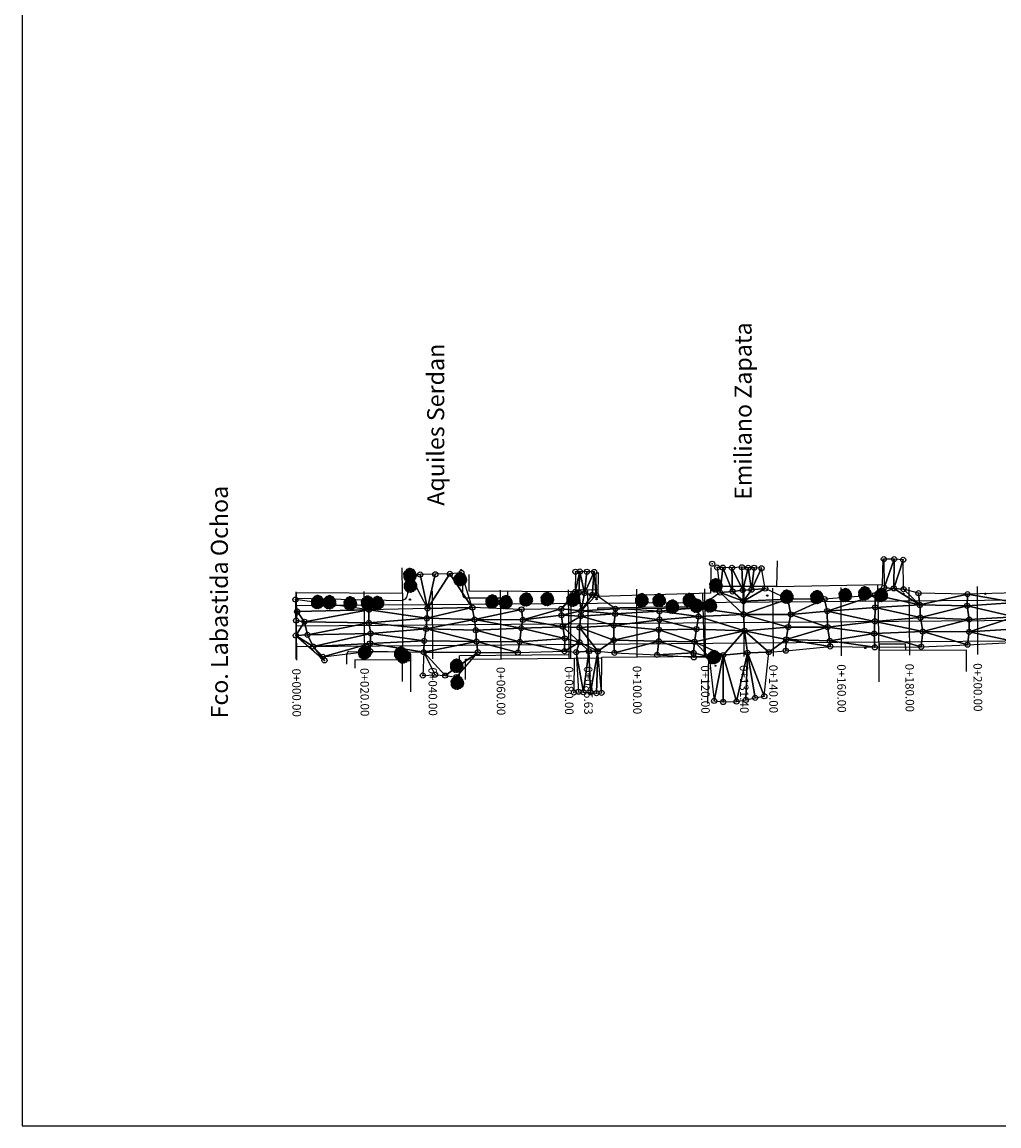
# Model space of a CAD drawing. Units: millimetres. Extents: x 510 to 4521, y 757 to 2053.
# Drawn here: x 510 to 797, y 757 to 1081 of the extents above; entities that cross this region are included whole.
import ezdxf
from ezdxf.enums import TextEntityAlignment as Align

# ---------------------------------------------------------------- set-up
doc = ezdxf.new("R2010")
doc.units = ezdxf.units.MM
doc.header["$PDMODE"] = 32
doc.header["$PDSIZE"] = 1.5
for name, color, linetype in [('arbol', 3, 'Continuous'), ('ARBOTANTE', 1, 'Continuous'), ('ASFALTO', 254, 'Continuous'), ('BANQUETAS', 9, 'Continuous'), ('CFE', 45, 'Continuous'), ('CONCRETO EXISTENTE', 253, 'Continuous'), ('CVL_EST', 6, 'Continuous'), ('CVL_EST_TX', 2, 'Continuous'), ('CVL_PUNTO', 73, 'Continuous'), ('CVL_TRI', 7, 'Continuous'), ('EJE_PROPUESTO', 5, 'Continuous'), ('ESQUINAS', 8, 'Continuous'), ('GUARNICION PROPUESTA', 7, 'Continuous'), ('MURO DE CONTENCION', 2, 'Continuous'), ('poste electrico', 7, 'Continuous'), ('TELMEX', 173, 'Continuous')]:
    doc.layers.add(name, color=color, linetype=linetype)
doc.styles.add('MANOTEX4', font='MANOTEX4.shx')
doc.styles.add('MONOTXT4', font='MONOTXT4.shx')

# ---------------------------------------------------------------- blocks, each defined once
blk = doc.blocks.new('arbol')
at = {"layer": 'poste electrico'}
h = blk.add_hatch(dxfattribs=at)
h.set_pattern_fill('AR-CONC', color=3, scale=0.001, style=0)
h.set_pattern_definition([(50, (-1256.12866, -973.50761), (0.182184669, -0.015939086), [0.01905, -0.20955]), (355, (-1256.12866, -973.50761), (-0.035242826, 0.191056643), [0.01524, -0.16764]), (100.451, (-1256.11348, -973.50894), (0.146942502, 0.175116688), [0.01619, -0.17809]), (46.1842, (-1256.12866, -973.45681), (0.27107904, -0.042042328), [0.028575, -0.314325]), (96.6356, (-1256.10607, -973.46032), (0.237404234, 0.247425556), [0.024285, -0.267135]), (351.184, (-1256.12866, -973.4568), (0.237404606, 0.24742512), [0.02286, -0.25146]), (21, (-1256.10326, -973.46951), (0.15161488, -0.102265519), [0.01905, -0.20955]), (326, (-1256.10326, -973.46951), (0.061802028, 0.184187966), [0.01524, -0.16764]), (71.4514, (-1256.09063, -973.47804), (0.21341649, 0.081922858), [0.01619, -0.17809]), (37.5, (-1256.12866, -973.50761), (0.0030886033, 0.084555039), [0, -0.165608, 0, -0.17018, 0, -0.168275]), (7.5, (-1256.12866, -973.50761), (0.0668196625, 0.100180575), [0, -0.097028, 0, -0.161798, 0, -0.064135]), (327.5, (-1256.1853, -973.50761), (0.1355905952, -0.005728744), [0, -0.0635, 0, -0.19812, 0, -0.26289]), (317.5, (-1256.2107, -973.50761), (0.148129181, 0.025426491), [0, -0.08255, 0, -0.131572, 0, -0.18669])])
h.paths.add_polyline_path([(1.39, 0.99, 0.520567), (0.67, 1.62, 0.520567), (-0.43, 1.68, 0.520567), (-1.12, 1.13, 0.520567), (-1.58, 0.75, 0.520567), (-1.7, 0.1, 0.520567), (-1.67, -0.29, 0.520567), (-1.56, -0.97, 0.520567), (-1.01, -1.51, 0.520567), (-0.17, -1.79, 0.520567), (0.59, -1.62, 0.520567), (1.24, -1.26, 0.520567), (1.76, -0.7, 0.520567), (1.82, 0.03, 0.520567), (1.68, 0.55, 0.520567)])
at = {"layer": 'poste electrico', "color": 3}
blk.add_lwpolyline([(0.67, 1.62, 0.520567), (-0.43, 1.68, 0.520567), (-1.12, 1.13, 0.520567), (-1.58, 0.75, 0.520567), (-1.7, 0.1, 0.520567), (-1.67, -0.29, 0.520567), (-1.56, -0.97, 0.520567), (-1.01, -1.51, 0.520567), (-0.17, -1.79, 0.520567), (0.59, -1.62, 0.520567), (1.24, -1.26, 0.520567), (1.76, -0.7, 0.520567), (1.82, 0.03, 0.520567), (1.68, 0.55, 0.520567), (1.39, 0.99, 0.520567)], format="xyb", close=True, dxfattribs=at)
blk.add_point((0, 0), dxfattribs=at)

msp = doc.modelspace()

# ---------------------------------------------------------------- linework, layer by layer
at = {"layer": 'ASFALTO', "elevation": 47.375}
msp.add_lwpolyline([(590.614, 900.635), (599.009, 893.327)], dxfattribs=at)
at = {"layer": 'BANQUETAS'}
msp.add_lwpolyline([(590.72, 911.583), (621.416, 910.963, 0.4237165), (623.456, 912.987), (623.383, 919.038), (624.255, 919.049)], format="xyb", dxfattribs=at)
for points, elevation in [([(639.559, 918.543), (639.532, 912.645)], 47.172), ([(678.67, 919.041), (678.808, 912.413), (679.344, 912.406)], 47.023), ([(678.67, 919.041), (679.432, 919.031)], 47.023), ([(640.464, 911.706), (652.862, 911.679), (652.852, 913.659)], 47.151), ([(769.642, 896.311), (769.625, 898.124), (761.83, 898.142), (761.849, 896.283)], 47.383), ([(605.57, 892.197), (605.618, 895.281)], 47.267), ([(606.184, 895.967), (623.653, 895.882)], 47.219), ([(624.317, 884.144), (624.377, 894.978)], 47.075), ([(638.6, 888.298), (638.631, 894.644)], 47.12), ([(670.561, 894.977), (638.631, 894.644)], 47.06)]:
    msp.add_lwpolyline(points, dxfattribs=dict(at, elevation=elevation))
for centre, radius, start, end in [((640.592, 912.766, 47.16), 1.067, 186.46916, 263.11322), ((606.359, 895.247, 47.227), 0.742, 103.63192, 177.31974), ((622.993, 894.612, 47.214), 1.432, 14.84491, 62.56341)]:
    msp.add_arc(centre, radius, start, end, dxfattribs=at)
at = {"layer": 'CFE'}
for centre in [(624.103, 911.185), (678.886, 911.354), (728.976, 912.378), (768.966, 912.924), (793.054, 912.888), (623.872, 893.325)]:
    msp.add_circle(centre, 0.2, dxfattribs=at)
at = {"layer": 'CONCRETO EXISTENTE', "elevation": 46.994}
msp.add_lwpolyline([(590.48, 911.192), (590.614, 900.635)], dxfattribs=at)
at = {"layer": 'CVL_EST', "color": 6, "linetype": 'Continuous'}
for p, q in [((670.586, 914.075), (670.744, 894.076)), ((676.22, 914.12), (676.378, 894.12)), ((690.586, 914.233), (690.744, 894.234)), ((710.585, 914.391), (710.743, 894.392)), ((721.991, 914.481), (722.149, 894.482)), ((730.584, 914.549), (730.742, 894.55)), ((750.584, 914.707), (750.742, 894.708)), ((770.583, 914.865), (770.741, 894.866)), ((790.583, 915.023), (790.741, 895.024)), ((590.589, 913.443), (590.747, 893.444)), ((610.588, 913.601), (610.746, 893.602)), ((630.588, 913.759), (630.746, 893.76)), ((650.587, 913.917), (650.745, 893.918))]:
    msp.add_line(p, q, dxfattribs=at)
at = {"layer": 'CVL_PUNTO', "color": 73}
for p in [(763.232, 923.063, 46.902), (766.243, 923.054, 46.895), (712.812, 921.733, 47.003), (714.329, 920.608, 46.584), (715.96, 920.582, 46.436), (718.64, 920.516, 46.273), (721.579, 920.684, 46.059), (723.434, 920.502, 46.23), (725.187, 920.548, 46.989), (727.332, 920.385, 47.074), (768.933, 922.862, 46.929), (624.052, 918.396), (624.065, 918.431, 46.904), (627.092, 918.543, 46.849), (631.551, 918.612, 46.703), (635.834, 918.742, 46.79), (638.818, 917.182), (639.242, 919, 46.985), (672.692, 919.383, 47.044), (673.94, 919.429, 46.577), (676.055, 919.354, 46.515), (678.212, 919.293, 46.709), (624.209, 915.307), (672.633, 913.434, 46.746), (713.881, 915.376), (718.803, 913.581, 46.202), (721.817, 913.964, 46.128), (724.336, 914.096, 46.255), (728.423, 914.412, 46.628), (763.29, 914.686, 46.719), (766.162, 914.47, 46.86), (769.034, 914.254, 47.001), (590.48, 911.192, 46.994), (596.932, 910.565), (596.984, 910.495), (600.417, 910.421), (606.515, 910.083), (611.616, 910.308), (614.531, 910.187), (648.187, 910.627), (652.201, 910.447), (658.155, 911.22), (664.369, 911.394), (671.915, 911.158), (673.639, 913.215, 46.517), (675.36, 913.077, 46.366), (677.555, 912.583, 46.434), (678.744, 912.481, 46.506), (692.111, 911.014), (697.222, 910.971), (706.103, 911.063), (706.103, 911.063), (715.157, 913.237, 46.395), (722.021, 910.742, 46.116), (734.693, 912.06), (735.031, 911.284, 46.717), (743.536, 911.921), (745.812, 911.324, 46.772), (751.856, 912.507), (757.603, 913.022), (760.631, 912.502, 46.855), (762.396, 912.529), (773.373, 913.069, 47.392), (787.785, 912.788, 47.737), (590.964, 907.647, 46.903), (612.078, 908.221, 46.8), (629.282, 908.584, 46.642), (642.414, 908.86, 46.785), (656.882, 908.296, 46.574), (668.5, 908.449, 46.415), (674.367, 907.874, 46.813), (684.329, 906.974, 46.18), (684.447, 908.481, 46.424), (697.401, 907.77, 46.319), (701.093, 909.134), (708.223, 909.396), (708.685, 908.678, 46.415), (712.22, 909.451), (722.04, 906.862, 46.192), (735.948, 906.841, 46.391), (746.59, 907.809, 46.565), (760.718, 908.898, 46.736), (773.792, 909.606, 46.945), (787.654, 909.399, 47), (590.681, 905.043, 47.091), (593.144, 904.69, 46.973), (612.043, 904.358, 46.713), (629.05, 905.691, 46.615), (643.075, 905.308, 46.486), (657.274, 905.231, 46.331), (668.579, 906.608, 46.29), (674.249, 906.367, 46.57), (683.942, 903.576, 46.066), (697.349, 905.293, 46.159), (708.774, 906.194, 46.247), (760.608, 904.804, 46.68), (773.945, 905.886, 46.791), (788.303, 905.347, 46.851), (590.614, 900.635, 47.375), (594.032, 900.847, 47.163), (612.573, 901.231, 46.685), (628.838, 902.594, 46.588), (643.407, 902.172, 46.422), (656.756, 902.804, 46.285), (668.938, 903.235, 46.208), (673.863, 902.969, 46.455), (697.142, 902.337, 46.037), (708.19, 902.541, 46.046), (722.333, 902.041, 46.207), (735.139, 903.13, 46.374), (746.699, 903.119, 46.56), (760.399, 901.22, 46.716), (774.635, 901.802, 46.842), (788.243, 901.729, 46.99), (595.708, 897.375, 47.309), (612.374, 898.335, 46.749), (628.267, 899.085, 46.649), (643.647, 898.869, 46.653), (656.337, 898.785, 46.612), (669.599, 899.786, 46.393), (673.85, 898.676, 46.297), (683.93, 899.283, 45.907), (697.13, 898.98, 46.007), (707.624, 898.828, 46.075), (734.592, 899.493, 46.389), (747.384, 899.08, 46.556), (747.484, 897.428, 46.645), (760.549, 897.175, 46.846), (774.215, 897.33, 46.972), (787.787, 897.931, 47.12), (598.484, 894.377, 47.37), (610.767, 895.685), (612.46, 896.044, 47.125), (621.361, 895.354), (622.15, 894.529), (628.129, 895.755, 46.697), (644.049, 895.701, 46.886), (655.797, 895.627, 47.06), (669.506, 896.043, 47.07), (672.907, 895.749, 46.084), (676.662, 896.023, 45.908), (679.229, 896, 45.864), (684.136, 895.551, 46.118), (696.665, 894.946, 46.482), (707.365, 895.523, 46.333), (707.431, 894.241, 46.746), (711.894, 894.39, 46.266), (713.329, 894.289), (716.008, 894.87, 46.266), (723.169, 895.564, 46.266), (729.421, 895.778, 46.266), (734.414, 896.184, 46.552), (599.009, 893.327, 47.42), (637.766, 891.796), (627.899, 888.895, 46.799), (631.456, 889.145, 46.77), (634.411, 888.876, 46.797), (637.773, 888.43, 46.885), (637.946, 886.819), (673.555, 884.144, 45.912), (672.25, 883.917, 46.522), (675.011, 883.998, 45.803), (677.085, 883.931, 45.736), (678.846, 883.729, 45.888), (680.371, 883.814, 46.362), (713.411, 881.437, 46.596), (716.041, 881.122, 46.455), (719.998, 881.253, 46.35), (722.715, 881.722, 46.239), (725.416, 882.343, 46.248), (728.133, 882.811, 46.137)]:
    msp.add_point(p, dxfattribs=at)
at = {"layer": 'CVL_TRI', "color": 8, "linetype": 'Continuous'}
for points in [[(714.329, 920.608, 46.584), (715.157, 913.237, 46.395), (715.96, 920.582, 46.436)], [(718.803, 913.581, 46.202), (715.96, 920.582, 46.436), (715.157, 913.237, 46.395)], [(715.96, 920.582, 46.436), (718.803, 913.581, 46.202), (718.64, 920.516, 46.273)], [(721.817, 913.964, 46.128), (721.579, 920.684, 46.059), (718.64, 920.516, 46.273)], [(718.64, 920.516, 46.273), (718.803, 913.581, 46.202), (721.817, 913.964, 46.128)], [(721.579, 920.684, 46.059), (721.817, 913.964, 46.128), (723.434, 920.502, 46.23)], [(724.336, 914.096, 46.255), (723.434, 920.502, 46.23), (721.817, 913.964, 46.128)], [(723.434, 920.502, 46.23), (724.336, 914.096, 46.255), (725.187, 920.548, 46.989)], [(725.187, 920.548, 46.989), (724.336, 914.096, 46.255), (727.332, 920.385, 47.074)], [(763.232, 923.063, 46.902), (763.29, 914.686, 46.719), (766.243, 923.054, 46.895)], [(766.162, 914.47, 46.86), (766.243, 923.054, 46.895), (763.29, 914.686, 46.719)], [(766.243, 923.054, 46.895), (766.162, 914.47, 46.86), (768.933, 922.862, 46.929)], [(769.034, 914.254, 47.001), (768.933, 922.862, 46.929), (766.162, 914.47, 46.86)], [(624.065, 918.431, 46.904), (629.282, 908.584, 46.642), (627.092, 918.543, 46.849)], [(627.092, 918.543, 46.849), (629.282, 908.584, 46.642), (631.551, 918.612, 46.703)], [(631.551, 918.612, 46.703), (629.282, 908.584, 46.642), (635.834, 918.742, 46.79)], [(642.414, 908.86, 46.785), (635.834, 918.742, 46.79), (629.282, 908.584, 46.642)], [(635.834, 918.742, 46.79), (642.414, 908.86, 46.785), (639.242, 919, 46.985)], [(672.692, 919.383, 47.044), (672.633, 913.434, 46.746), (673.94, 919.429, 46.577)], [(673.639, 913.215, 46.517), (673.94, 919.429, 46.577), (672.633, 913.434, 46.746)], [(673.94, 919.429, 46.577), (673.639, 913.215, 46.517), (675.36, 913.077, 46.366)], [(675.36, 913.077, 46.366), (676.055, 919.354, 46.515), (673.94, 919.429, 46.577)], [(676.055, 919.354, 46.515), (675.36, 913.077, 46.366), (678.212, 919.293, 46.709)], [(677.555, 912.583, 46.434), (678.212, 919.293, 46.709), (675.36, 913.077, 46.366)], [(677.555, 912.583, 46.434), (678.744, 912.481, 46.506), (678.212, 919.293, 46.709)], [(728.423, 914.412, 46.628), (727.332, 920.385, 47.074), (724.336, 914.096, 46.255)], [(721.817, 913.964, 46.128), (722.021, 910.742, 46.116), (724.336, 914.096, 46.255)], [(724.336, 914.096, 46.255), (722.021, 910.742, 46.116), (728.423, 914.412, 46.628)], [(735.031, 911.284, 46.717), (728.423, 914.412, 46.628), (722.021, 910.742, 46.116)], [(760.631, 912.502, 46.855), (766.162, 914.47, 46.86), (763.29, 914.686, 46.719)], [(766.162, 914.47, 46.86), (760.631, 912.502, 46.855), (773.792, 909.606, 46.945)], [(773.792, 909.606, 46.945), (769.034, 914.254, 47.001), (766.162, 914.47, 46.86)], [(769.034, 914.254, 47.001), (773.792, 909.606, 46.945), (773.373, 913.069, 47.392)], [(590.48, 911.192, 46.994), (590.964, 907.647, 46.903), (612.078, 908.221, 46.8)], [(668.5, 908.449, 46.415), (673.639, 913.215, 46.517), (672.633, 913.434, 46.746)], [(673.639, 913.215, 46.517), (668.5, 908.449, 46.415), (674.367, 907.874, 46.813)], [(674.367, 907.874, 46.813), (675.36, 913.077, 46.366), (673.639, 913.215, 46.517)], [(674.367, 907.874, 46.813), (677.555, 912.583, 46.434), (675.36, 913.077, 46.366)], [(677.555, 912.583, 46.434), (674.367, 907.874, 46.813), (678.744, 912.481, 46.506)], [(684.447, 908.481, 46.424), (678.744, 912.481, 46.506), (674.367, 907.874, 46.813)], [(715.157, 913.237, 46.395), (708.685, 908.678, 46.415), (722.04, 906.862, 46.192)], [(715.157, 913.237, 46.395), (722.021, 910.742, 46.116), (718.803, 913.581, 46.202)], [(722.04, 906.862, 46.192), (722.021, 910.742, 46.116), (715.157, 913.237, 46.395)], [(718.803, 913.581, 46.202), (722.021, 910.742, 46.116), (721.817, 913.964, 46.128)], [(722.021, 910.742, 46.116), (722.04, 906.862, 46.192), (735.031, 911.284, 46.717)], [(735.948, 906.841, 46.391), (735.031, 911.284, 46.717), (722.04, 906.862, 46.192)], [(735.031, 911.284, 46.717), (735.948, 906.841, 46.391), (745.812, 911.324, 46.772)], [(746.59, 907.809, 46.565), (745.812, 911.324, 46.772), (735.948, 906.841, 46.391)], [(745.812, 911.324, 46.772), (746.59, 907.809, 46.565), (760.631, 912.502, 46.855)], [(760.718, 908.898, 46.736), (760.631, 912.502, 46.855), (746.59, 907.809, 46.565)], [(760.631, 912.502, 46.855), (760.718, 908.898, 46.736), (773.792, 909.606, 46.945)], [(773.373, 913.069, 47.392), (773.792, 909.606, 46.945), (787.785, 912.788, 47.737)], [(787.654, 909.399, 47), (787.785, 912.788, 47.737), (773.792, 909.606, 46.945)], [(787.785, 912.788, 47.737), (787.654, 909.399, 47), (801.843, 910.368, 47.165)], [(801.843, 910.368, 47.165), (802.084, 913.178, 47.475), (787.785, 912.788, 47.737)], [(590.681, 905.043, 47.091), (593.144, 904.69, 46.973), (590.964, 907.647, 46.903)], [(590.964, 907.647, 46.903), (593.144, 904.69, 46.973), (612.078, 908.221, 46.8)], [(612.043, 904.358, 46.713), (612.078, 908.221, 46.8), (593.144, 904.69, 46.973)], [(612.078, 908.221, 46.8), (612.043, 904.358, 46.713), (629.05, 905.691, 46.615)], [(629.05, 905.691, 46.615), (629.282, 908.584, 46.642), (612.078, 908.221, 46.8)], [(629.282, 908.584, 46.642), (629.05, 905.691, 46.615), (642.414, 908.86, 46.785)], [(643.075, 905.308, 46.486), (642.414, 908.86, 46.785), (629.05, 905.691, 46.615)], [(642.414, 908.86, 46.785), (643.075, 905.308, 46.486), (656.882, 908.296, 46.574)], [(657.274, 905.231, 46.331), (656.882, 908.296, 46.574), (643.075, 905.308, 46.486)], [(656.882, 908.296, 46.574), (657.274, 905.231, 46.331), (668.5, 908.449, 46.415)], [(668.579, 906.608, 46.29), (668.5, 908.449, 46.415), (657.274, 905.231, 46.331)], [(668.5, 908.449, 46.415), (668.579, 906.608, 46.29), (674.367, 907.874, 46.813)], [(674.249, 906.367, 46.57), (674.367, 907.874, 46.813), (668.579, 906.608, 46.29)], [(674.367, 907.874, 46.813), (674.249, 906.367, 46.57), (684.329, 906.974, 46.18)], [(684.329, 906.974, 46.18), (684.447, 908.481, 46.424), (674.367, 907.874, 46.813)], [(684.447, 908.481, 46.424), (684.329, 906.974, 46.18), (697.401, 907.77, 46.319)], [(697.349, 905.293, 46.159), (697.401, 907.77, 46.319), (684.329, 906.974, 46.18)], [(697.401, 907.77, 46.319), (697.349, 905.293, 46.159), (708.774, 906.194, 46.247)], [(708.774, 906.194, 46.247), (708.685, 908.678, 46.415), (697.401, 907.77, 46.319)], [(708.685, 908.678, 46.415), (708.774, 906.194, 46.247), (722.04, 906.862, 46.192)], [(746.699, 903.119, 46.56), (746.59, 907.809, 46.565), (735.948, 906.841, 46.391)], [(760.608, 904.804, 46.68), (760.718, 908.898, 46.736), (746.59, 907.809, 46.565)], [(746.59, 907.809, 46.565), (746.699, 903.119, 46.56), (760.608, 904.804, 46.68)], [(760.608, 904.804, 46.68), (773.945, 905.886, 46.791), (760.718, 908.898, 46.736)], [(773.945, 905.886, 46.791), (773.792, 909.606, 46.945), (760.718, 908.898, 46.736)], [(773.792, 909.606, 46.945), (773.945, 905.886, 46.791), (787.654, 909.399, 47)], [(788.303, 905.347, 46.851), (787.654, 909.399, 47), (773.945, 905.886, 46.791)], [(801.572, 906.14, 47.047), (801.843, 910.368, 47.165), (787.654, 909.399, 47)], [(787.654, 909.399, 47), (788.303, 905.347, 46.851), (801.572, 906.14, 47.047)], [(590.681, 905.043, 47.091), (590.614, 900.635, 47.375), (593.144, 904.69, 46.973)], [(594.032, 900.847, 47.163), (593.144, 904.69, 46.973), (590.614, 900.635, 47.375)], [(593.144, 904.69, 46.973), (594.032, 900.847, 47.163), (612.043, 904.358, 46.713)], [(612.573, 901.231, 46.685), (612.043, 904.358, 46.713), (594.032, 900.847, 47.163)], [(628.838, 902.594, 46.588), (629.05, 905.691, 46.615), (612.043, 904.358, 46.713)], [(612.043, 904.358, 46.713), (612.573, 901.231, 46.685), (628.838, 902.594, 46.588)], [(629.05, 905.691, 46.615), (628.838, 902.594, 46.588), (643.075, 905.308, 46.486)], [(643.407, 902.172, 46.422), (643.075, 905.308, 46.486), (628.838, 902.594, 46.588)], [(643.075, 905.308, 46.486), (643.407, 902.172, 46.422), (656.756, 902.804, 46.285)], [(656.756, 902.804, 46.285), (657.274, 905.231, 46.331), (643.075, 905.308, 46.486)], [(657.274, 905.231, 46.331), (656.756, 902.804, 46.285), (668.938, 903.235, 46.208)], [(668.938, 903.235, 46.208), (668.579, 906.608, 46.29), (657.274, 905.231, 46.331)], [(668.579, 906.608, 46.29), (668.938, 903.235, 46.208), (674.249, 906.367, 46.57)], [(673.863, 902.969, 46.455), (674.249, 906.367, 46.57), (668.938, 903.235, 46.208)], [(674.249, 906.367, 46.57), (673.863, 902.969, 46.455), (683.942, 903.576, 46.066)], [(683.942, 903.576, 46.066), (684.329, 906.974, 46.18), (674.249, 906.367, 46.57)], [(684.329, 906.974, 46.18), (683.942, 903.576, 46.066), (697.349, 905.293, 46.159)], [(697.142, 902.337, 46.037), (697.349, 905.293, 46.159), (683.942, 903.576, 46.066)], [(697.349, 905.293, 46.159), (697.142, 902.337, 46.037), (708.19, 902.541, 46.046)], [(708.19, 902.541, 46.046), (708.774, 906.194, 46.247), (697.349, 905.293, 46.159)], [(708.19, 902.541, 46.046), (722.333, 902.041, 46.207), (708.774, 906.194, 46.247)], [(722.333, 902.041, 46.207), (722.04, 906.862, 46.192), (708.774, 906.194, 46.247)], [(722.04, 906.862, 46.192), (722.333, 902.041, 46.207), (735.139, 903.13, 46.374)], [(735.139, 903.13, 46.374), (735.948, 906.841, 46.391), (722.04, 906.862, 46.192)], [(735.948, 906.841, 46.391), (735.139, 903.13, 46.374), (746.699, 903.119, 46.56)], [(760.399, 901.22, 46.716), (760.608, 904.804, 46.68), (746.699, 903.119, 46.56)], [(760.608, 904.804, 46.68), (760.399, 901.22, 46.716), (774.635, 901.802, 46.842)], [(774.635, 901.802, 46.842), (773.945, 905.886, 46.791), (760.608, 904.804, 46.68)], [(773.945, 905.886, 46.791), (774.635, 901.802, 46.842), (788.303, 905.347, 46.851)], [(788.243, 901.729, 46.99), (788.303, 905.347, 46.851), (774.635, 901.802, 46.842)], [(788.303, 905.347, 46.851), (788.243, 901.729, 46.99), (801.572, 906.14, 47.047)], [(802.185, 902.633, 47.133), (801.572, 906.14, 47.047), (788.243, 901.729, 46.99)], [(594.032, 900.847, 47.163), (595.708, 897.375, 47.309), (612.573, 901.231, 46.685)], [(612.374, 898.335, 46.749), (612.573, 901.231, 46.685), (595.708, 897.375, 47.309)], [(612.573, 901.231, 46.685), (612.374, 898.335, 46.749), (628.267, 899.085, 46.649)], [(628.267, 899.085, 46.649), (628.838, 902.594, 46.588), (612.573, 901.231, 46.685)], [(628.838, 902.594, 46.588), (628.267, 899.085, 46.649), (643.647, 898.869, 46.653)], [(643.647, 898.869, 46.653), (643.407, 902.172, 46.422), (628.838, 902.594, 46.588)], [(656.337, 898.785, 46.612), (656.756, 902.804, 46.285), (643.407, 902.172, 46.422)], [(643.407, 902.172, 46.422), (643.647, 898.869, 46.653), (656.337, 898.785, 46.612)], [(656.756, 902.804, 46.285), (656.337, 898.785, 46.612), (669.599, 899.786, 46.393)], [(669.599, 899.786, 46.393), (668.938, 903.235, 46.208), (656.756, 902.804, 46.285)], [(668.938, 903.235, 46.208), (669.599, 899.786, 46.393), (673.85, 898.676, 46.297)], [(668.938, 903.235, 46.208), (673.85, 898.676, 46.297), (673.863, 902.969, 46.455)], [(673.863, 902.969, 46.455), (673.85, 898.676, 46.297), (679.229, 896, 45.864)], [(683.93, 899.283, 45.907), (683.942, 903.576, 46.066), (673.863, 902.969, 46.455)], [(673.863, 902.969, 46.455), (679.229, 896, 45.864), (683.93, 899.283, 45.907)], [(683.942, 903.576, 46.066), (683.93, 899.283, 45.907), (697.142, 902.337, 46.037)], [(697.13, 898.98, 46.007), (697.142, 902.337, 46.037), (683.93, 899.283, 45.907)], [(697.142, 902.337, 46.037), (697.13, 898.98, 46.007), (707.624, 898.828, 46.075)], [(707.624, 898.828, 46.075), (708.19, 902.541, 46.046), (697.142, 902.337, 46.037)], [(708.19, 902.541, 46.046), (707.624, 898.828, 46.075), (722.333, 902.041, 46.207)], [(707.624, 898.828, 46.075), (716.008, 894.87, 46.266), (722.333, 902.041, 46.207)], [(716.008, 894.87, 46.266), (723.169, 895.564, 46.266), (722.333, 902.041, 46.207)], [(722.333, 902.041, 46.207), (734.592, 899.493, 46.389), (735.139, 903.13, 46.374)], [(722.333, 902.041, 46.207), (729.421, 895.778, 46.266), (734.592, 899.493, 46.389)], [(722.333, 902.041, 46.207), (723.169, 895.564, 46.266), (729.421, 895.778, 46.266)], [(735.139, 903.13, 46.374), (734.592, 899.493, 46.389), (746.699, 903.119, 46.56)], [(747.384, 899.08, 46.556), (746.699, 903.119, 46.56), (734.592, 899.493, 46.389)], [(746.699, 903.119, 46.56), (747.384, 899.08, 46.556), (760.399, 901.22, 46.716)], [(760.549, 897.175, 46.846), (760.399, 901.22, 46.716), (747.384, 899.08, 46.556)], [(774.215, 897.33, 46.972), (774.635, 901.802, 46.842), (760.399, 901.22, 46.716)], [(760.399, 901.22, 46.716), (760.549, 897.175, 46.846), (774.215, 897.33, 46.972)], [(774.635, 901.802, 46.842), (774.215, 897.33, 46.972), (787.787, 897.931, 47.12)], [(787.787, 897.931, 47.12), (788.243, 901.729, 46.99), (774.635, 901.802, 46.842)], [(788.243, 901.729, 46.99), (787.787, 897.931, 47.12), (802.474, 898.685, 47.168)], [(802.474, 898.685, 47.168), (802.185, 902.633, 47.133), (788.243, 901.729, 46.99)], [(590.614, 900.635, 47.375), (595.708, 897.375, 47.309), (594.032, 900.847, 47.163)], [(595.708, 897.375, 47.309), (590.614, 900.635, 47.375), (599.009, 893.327, 47.42)], [(595.708, 897.375, 47.309), (598.484, 894.377, 47.37), (612.374, 898.335, 46.749)], [(612.46, 896.044, 47.125), (612.374, 898.335, 46.749), (598.484, 894.377, 47.37)], [(628.129, 895.755, 46.697), (628.267, 899.085, 46.649), (612.374, 898.335, 46.749)], [(612.374, 898.335, 46.749), (612.46, 896.044, 47.125), (628.129, 895.755, 46.697)], [(628.267, 899.085, 46.649), (628.129, 895.755, 46.697), (643.647, 898.869, 46.653)], [(644.049, 895.701, 46.886), (643.647, 898.869, 46.653), (628.129, 895.755, 46.697)], [(643.647, 898.869, 46.653), (644.049, 895.701, 46.886), (655.797, 895.627, 47.06)], [(655.797, 895.627, 47.06), (656.337, 898.785, 46.612), (643.647, 898.869, 46.653)], [(656.337, 898.785, 46.612), (655.797, 895.627, 47.06), (669.506, 896.043, 47.07)], [(669.506, 896.043, 47.07), (669.599, 899.786, 46.393), (656.337, 898.785, 46.612)], [(669.599, 899.786, 46.393), (669.506, 896.043, 47.07), (673.85, 898.676, 46.297)], [(669.506, 896.043, 47.07), (672.907, 895.749, 46.084), (673.85, 898.676, 46.297)], [(676.662, 896.023, 45.908), (673.85, 898.676, 46.297), (672.907, 895.749, 46.084)], [(676.662, 896.023, 45.908), (679.229, 896, 45.864), (673.85, 898.676, 46.297)], [(679.229, 896, 45.864), (684.136, 895.551, 46.118), (683.93, 899.283, 45.907)], [(683.93, 899.283, 45.907), (684.136, 895.551, 46.118), (697.13, 898.98, 46.007)], [(696.665, 894.946, 46.482), (697.13, 898.98, 46.007), (684.136, 895.551, 46.118)], [(697.13, 898.98, 46.007), (696.665, 894.946, 46.482), (707.365, 895.523, 46.333)], [(697.13, 898.98, 46.007), (707.365, 895.523, 46.333), (707.624, 898.828, 46.075)], [(707.624, 898.828, 46.075), (707.365, 895.523, 46.333), (711.894, 894.39, 46.266)], [(711.894, 894.39, 46.266), (716.008, 894.87, 46.266), (707.624, 898.828, 46.075)], [(734.414, 896.184, 46.552), (734.592, 899.493, 46.389), (729.421, 895.778, 46.266)], [(734.592, 899.493, 46.389), (734.414, 896.184, 46.552), (747.484, 897.428, 46.645)], [(747.484, 897.428, 46.645), (747.384, 899.08, 46.556), (734.592, 899.493, 46.389)], [(747.384, 899.08, 46.556), (747.484, 897.428, 46.645), (760.549, 897.175, 46.846)], [(599.009, 893.327, 47.42), (598.484, 894.377, 47.37), (595.708, 897.375, 47.309)], [(627.899, 888.895, 46.799), (631.456, 889.145, 46.77), (628.129, 895.755, 46.697)], [(628.129, 895.755, 46.697), (631.456, 889.145, 46.77), (634.411, 888.876, 46.797)], [(634.411, 888.876, 46.797), (644.049, 895.701, 46.886), (628.129, 895.755, 46.697)], [(634.411, 888.876, 46.797), (637.773, 888.43, 46.885), (644.049, 895.701, 46.886)], [(675.011, 883.998, 45.803), (676.662, 896.023, 45.908), (672.907, 895.749, 46.084)], [(672.907, 895.749, 46.084), (673.555, 884.144, 45.912), (675.011, 883.998, 45.803)], [(677.085, 883.931, 45.736), (676.662, 896.023, 45.908), (675.011, 883.998, 45.803)], [(676.662, 896.023, 45.908), (677.085, 883.931, 45.736), (679.229, 896, 45.864)], [(678.846, 883.729, 45.888), (679.229, 896, 45.864), (677.085, 883.931, 45.736)], [(679.229, 896, 45.864), (678.846, 883.729, 45.888), (680.371, 883.814, 46.362)], [(707.431, 894.241, 46.746), (707.365, 895.523, 46.333), (696.665, 894.946, 46.482)], [(707.365, 895.523, 46.333), (707.431, 894.241, 46.746), (711.894, 894.39, 46.266)], [(711.894, 894.39, 46.266), (713.411, 881.437, 46.596), (716.008, 894.87, 46.266)], [(716.041, 881.122, 46.455), (716.008, 894.87, 46.266), (713.411, 881.437, 46.596)], [(719.998, 881.253, 46.35), (723.169, 895.564, 46.266), (716.008, 894.87, 46.266)], [(716.008, 894.87, 46.266), (716.041, 881.122, 46.455), (719.998, 881.253, 46.35)], [(719.998, 881.253, 46.35), (722.715, 881.722, 46.239), (723.169, 895.564, 46.266)], [(722.715, 881.722, 46.239), (725.416, 882.343, 46.248), (723.169, 895.564, 46.266)], [(728.133, 882.811, 46.137), (729.421, 895.778, 46.266), (723.169, 895.564, 46.266)], [(723.169, 895.564, 46.266), (725.416, 882.343, 46.248), (728.133, 882.811, 46.137)]]:
    msp.add_3dface(points, dxfattribs=at)
at = {"layer": 'EJE_PROPUESTO'}
for points in [[(679.365, 913.991), (672.655, 914.039)], [(712.378, 915.085), (731.763, 915.119)], [(722.071, 915.102), (722.07, 904.482)], [(761.849, 896.283), (761.492, 915.476)], [(590.72, 913.23), (590.616, 893.658)], [(590.62, 909.444), (982.185, 912.536)], [(621.89, 913.065), (621.946, 893.376)], [(671.295, 894.02), (671.459, 913.448)], [(710.567, 894.584), (710.046, 913.003)], [(590.668, 903.444), (982.226, 906.536)], [(676.378, 894.073), (676.299, 904.12)], [(590.715, 897.444), (982.267, 900.537)], [(672.358, 894.031), (680.398, 894.115)]]:
    msp.add_lwpolyline(points, dxfattribs=at)
at = {"layer": 'ESQUINAS', "color": 1}
for points in [[(590.72, 913.23), (621.89, 913.065), (621.856, 920.523)], [(712.394, 920.597), (712.373, 913.069), (679.34, 912.135), (679.434, 919.158)], [(762.948, 923.187), (762.773, 915.5), (731.758, 914.923)], [(731.934, 922.609), (731.758, 914.923)], [(672.692, 919.377), (672.65, 913.438), (641.516, 913.702), (641.506, 918.594)], [(680.399, 894.269), (711.879, 894.598)], [(711.508, 880.721), (711.879, 894.598)], [(787.517, 890.092), (787.517, 896.376), (761.849, 896.283)], [(761.883, 887.003), (761.849, 896.283)], [(621.887, 887.163), (621.946, 893.376), (607.926, 893.502), (607.887, 891.059)], [(640.432, 887.774), (640.428, 893.698), (672.358, 894.031), (672.25, 883.917)], [(680.371, 883.814), (680.399, 894.269)]]:
    msp.add_lwpolyline(points, dxfattribs=at)
at = {"layer": 'GUARNICION PROPUESTA'}
msp.add_lwpolyline([(510.233, 2053.099), (510.233, 756.649), (4521.45, 756.649), (4521.45, 2053.099)], close=True, dxfattribs=at)
at = {"layer": 'MURO DE CONTENCION', "color": 73}
for points in [[(679.278, 908.809), (711.786, 909.256)], [(679.284, 908.409), (679.278, 908.809)], [(679.284, 908.409), (679.278, 908.809)], [(679.284, 908.409), (711.791, 908.856)], [(711.771, 909.255), (712.42, 909.289)], [(711.791, 908.856), (712.441, 908.889)], [(713.168, 910.632), (712.769, 910.61)], [(712.769, 910.61), (712.825, 909.584)], [(713.168, 910.632), (713.227, 909.545)]]:
    msp.add_lwpolyline(points, dxfattribs=at)
for radius, end in [(0.423, 342.35466), (0.823, 348.27039)]:
    msp.add_arc((712.422, 909.712), radius, 271.35021, end, dxfattribs=at)
at = {"layer": 'TELMEX'}
for centre in [(639.137, 919.922), (757.782, 896.942), (713.789, 891.758)]:
    msp.add_circle(centre, 0.15, dxfattribs=at)

# ---------------------------------------------------------------- block references
at = {"layer": 'arbol', "color": 3}
for p in [(624.052, 918.396), (624.209, 915.307), (638.818, 917.182), (713.881, 915.376), (734.693, 912.06), (751.856, 912.507), (757.603, 913.022), (762.396, 912.529), (596.984, 910.495), (600.417, 910.421), (606.515, 910.083), (611.616, 910.308), (614.531, 910.187), (648.187, 910.627), (652.201, 910.447), (658.155, 911.22), (664.369, 911.394), (671.915, 911.158), (692.111, 911.014), (697.222, 910.971), (701.093, 909.134), (706.103, 911.063), (708.223, 909.396), (712.22, 909.451), (743.536, 911.921), (610.767, 895.685), (621.361, 895.354), (622.15, 894.529), (713.329, 894.289), (637.766, 891.796), (637.946, 886.819)]:
    msp.add_blockref('arbol', p, dxfattribs=at)

# ---------------------------------------------------------------- texts
at = {"layer": 'ARBOTANTE', "color": 1, "style": 'MANOTEX4'}
for s, p in [('Emiliano Zapata', (722.547, 966.543)), ('Aquiles Serdan', (632.306, 962.536)), ('Fco. Labastida Ochoa', (568.802, 910.453))]:
    msp.add_text(s, height=5, rotation=90, dxfattribs=at).set_placement(p, align=Align.MIDDLE)
at = {"layer": 'CVL_EST_TX', "color": 2, "style": 'MONOTXT4'}
for s, p in [('0+080.00', (670.764, 891.576)), ('0+085.63', (676.397, 891.62)), ('0+100.00', (690.763, 891.734)), ('0+120.00', (710.763, 891.892)), ('0+131.40', (722.168, 891.982)), ('0+140.00', (730.762, 892.05)), ('0+160.00', (750.762, 892.208)), ('0+180.00', (770.761, 892.366)), ('0+200.00', (790.76, 892.524)), ('0+000.00', (590.767, 890.944)), ('0+020.00', (610.766, 891.102)), ('0+040.00', (630.765, 891.26)), ('0+060.00', (650.765, 891.418))]:
    msp.add_text(s, height=2.5, rotation=270.45253, dxfattribs=at).set_placement(p, align=Align.MIDDLE_LEFT)

doc.saveas('drawing.dxf')
